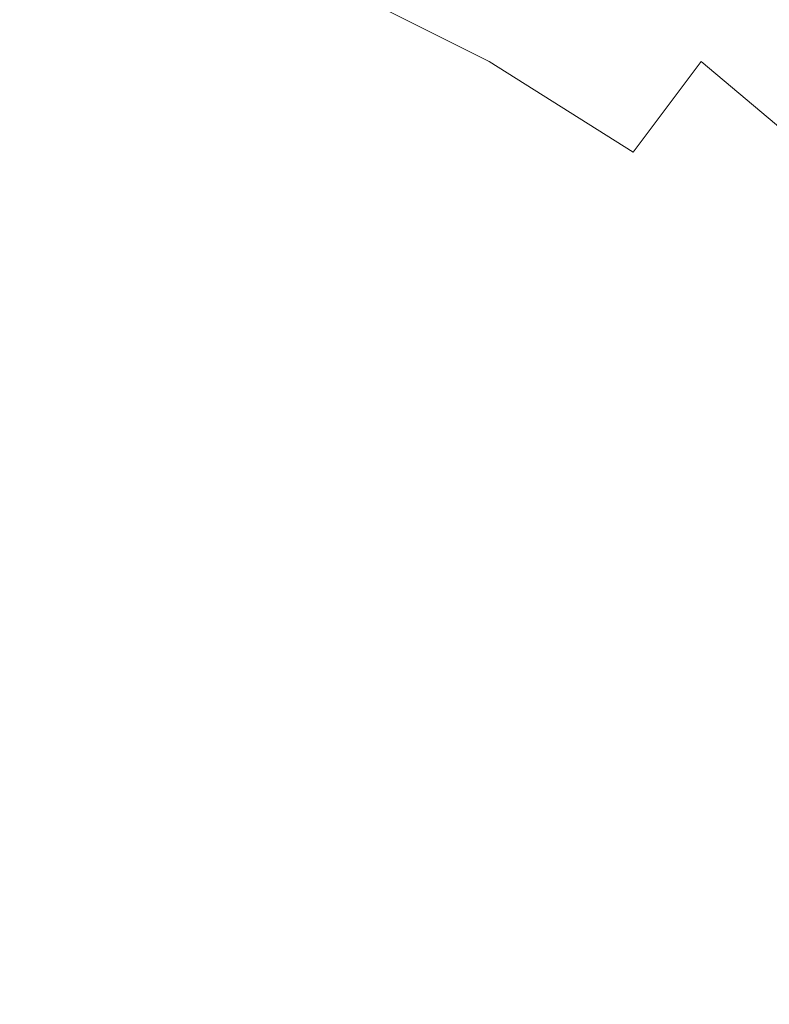
# Model space of a CAD drawing. Extents: x -24 to 24, y -130 to 39.
# Drawn here: x 2 to 12, y -7 to 6 of the extents above; entities that cross this region are included whole.
import ezdxf

# ---------------------------------------------------------------- set-up
doc = ezdxf.new("R2010")
doc.units = 0
doc.header["$LTSCALE"] = 500
doc.header["$MEASUREMENT"] = 0
doc.layers.add('CHROM', color=7, linetype='Continuous')

msp = doc.modelspace()

# ---------------------------------------------------------------- linework, layer by layer
at = {"layer": 'CHROM', "lineweight": 0}
for points, invisible_edges in [([(11.6, 8.4), (9.1, 5.2), (6, 6), (9.6, 9.6)], 15), ([(5.2, 9.1), (6, 6), (0, 0), (2.2, 8.2)], 15), ([(13.6, 7.8), (13.1, 5.9), (9.1, 5.2), (11.6, 8.4)], 15), ([(0, 7.8, 97.1), (5.3, 7.8, 97.1), (6.2, 5.9, 95.9), (0, 5.9, 95.9)], 15), ([(5.3, 7.8, 97.1), (9.8, 7.8, 97.1), (11.3, 5.9, 95.9), (6.2, 5.9, 95.9)], 15), ([(8.5, 5.4, 96.7), (9.3, 6.8, 94.9), (7.1, 7.8, 94.9), (6.5, 6.4, 96.7)], 7), ([(9.3, 6.8, 94.9), (11.3, 5.4, 94.9), (12, 6.3, 93.1), (9.9, 7.8, 93.1)], 15), ([(12.4, 7.8, 97.1), (14.5, 5.9, 95.9), (11.3, 5.9, 95.9), (9.8, 7.8, 97.1)], 15), ([(2.2, 7.5, 96.7), (1.9, 5.7, 98.4), (3.9, 5.3, 98.4), (4.4, 7.1, 96.7)], 15), ([(6.5, 6.4, 96.7), (4.4, 7.1, 96.7), (3.9, 5.3, 98.4), (5.8, 4.6, 98.4)], 15), ([(12.5, 6.9, 91.5), (12, 6.3, 93.1), (14, 4.6, 93.1), (14.5, 5.1, 91.5)], 15), ([(8.5, 5.4, 96.7), (10.4, 4.2, 96.7), (11.3, 5.4, 94.9), (9.3, 6.8, 94.9)], 12), ([(0, 6.5, 110), (0, 4.4, 110.7), (6.2, 4.4, 110.6), (5.3, 6.5, 110)], 15), ([(5.3, 6.5, 110), (6.2, 4.4, 110.6), (11.3, 4.4, 110.5), (9.8, 6.5, 109.9)], 15), ([(12.4, 6.5, 109.7), (9.8, 6.5, 109.9), (11.3, 4.4, 110.5), (14.5, 4.4, 110.4)], 15), ([(8.5, 5.4, 96.7), (6.5, 6.4, 96.7), (5.8, 4.6, 98.4), (7.6, 3.8, 98.4)], 15), ([(11.3, 5.4, 94.9), (13.2, 3.8, 94.9), (14, 4.6, 93.1), (12, 6.3, 93.1)], 13), ([(9.1, 5.2), (8.2, 2.2), (0, 0), (6, 6)], 15), ([(0, 3.7, 94.5), (0, 5.9, 95.9), (6.2, 5.9, 95.9), (6.9, 3.7, 94.5)], 15), ([(6.9, 3.7, 94.5), (6.2, 5.9, 95.9), (11.3, 5.9, 95.9), (12.7, 3.7, 94.5)], 15), ([(13.1, 5.9), (13.1, 3.5), (8.2, 2.2), (9.1, 5.2)], 15), ([(16.2, 3.7, 94.5), (12.7, 3.7, 94.5), (11.3, 5.9, 95.9), (14.5, 5.9, 95.9)], 15), ([(1.9, 5.7, 98.4), (1.6, 3.6, 99.8), (3.3, 3.1, 99.8), (3.9, 5.3, 98.4)], 15), ([(8.5, 5.4, 96.7), (7.6, 3.8, 98.4), (9.2, 2.7, 98.4), (10.4, 4.2, 96.7)], 15), ([(10.4, 4.2, 96.7), (12, 2.7, 96.7), (13.2, 3.8, 94.9), (11.3, 5.4, 94.9)], 11), ([(5.8, 4.6, 98.4), (3.9, 5.3, 98.4), (3.3, 3.1, 99.8), (5, 2.7, 99.8)], 15), ([(7.6, 3.8, 98.4), (5.8, 4.6, 98.4), (5, 2.7, 99.8), (6.5, 2, 99.8)], 15), ([(0, 2, 111.4), (6.9, 2, 111.3), (6.2, 4.4, 110.6), (0, 4.4, 110.7)], 15), ([(6.9, 2, 111.3), (12.7, 2, 111.2), (11.3, 4.4, 110.5), (6.2, 4.4, 110.6)], 15), ([(16.2, 2.1, 111.1), (14.5, 4.4, 110.4), (11.3, 4.4, 110.5), (12.7, 2, 111.2)], 15), ([(10.4, 4.2, 96.7), (9.2, 2.7, 98.4), (10.7, 1.3, 98.4), (12, 2.7, 96.7)], 15), ([(7.6, 3.8, 98.4), (6.5, 2, 99.8), (7.9, 1, 99.8), (9.2, 2.7, 98.4)], 15), ([(13.5, 1, 96.7), (14.8, 2, 94.9), (13.2, 3.8, 94.9), (12, 2.7, 96.7)], 13), ([(0, 1.2, 93.1), (0, 3.7, 94.5), (6.9, 3.7, 94.5), (7.6, 1.2, 93.1)], 15), ([(7.6, 1.2, 93.1), (6.9, 3.7, 94.5), (12.7, 3.7, 94.5), (13.9, 1.2, 93.1)], 15), ([(1.3, 1.3, 100.6), (2.7, 0.8, 100.6), (3.3, 3.1, 99.8), (1.6, 3.6, 99.8)], 15), ([(14.3, 1.4), (10.5, 0), (8.2, 2.2), (13.1, 3.5)], 15), ([(4.1, 0.5, 100.6), (5, 2.7, 99.8), (3.3, 3.1, 99.8), (2.7, 0.8, 100.6)], 15), ([(5.4, 0.1, 100.6), (6.5, 2, 99.8), (5, 2.7, 99.8), (4.1, 0.5, 100.6)], 15), ([(9.2, 2.7, 98.4), (7.9, 1, 99.8), (9.1, -0.1, 99.8), (10.7, 1.3, 98.4)], 15), ([(13.5, 1, 96.7), (12, 2.7, 96.7), (10.7, 1.3, 98.4), (12, -0.1, 98.4)], 15), ([(10.5, 0), (8.2, -2.2), (0, 0), (8.2, 2.2)], 15), ([(0, -0.5, 112.1), (7.6, -0.5, 112), (6.9, 2, 111.3), (0, 2, 111.4)], 15), ([(5.4, 0.1, 100.6), (6.5, -0.7, 100.6), (7.9, 1, 99.8), (6.5, 2, 99.8)], 15), ([(7.6, -0.5, 112), (13.9, -0.4, 111.9), (12.7, 2, 111.2), (6.9, 2, 111.3)], 15), ([(15.7, 0), (14.3, -1.4), (10.5, 0), (14.3, 1.4)], 15), ([(0, 1.2, 93.1), (7.6, 1.2, 93.1), (8.1, -1.3, 91.7), (0, -1.3, 91.7)], 15), ([(0.8, -0.9, 101), (2, -1.6, 101), (2.7, 0.8, 100.6), (1.3, 1.3, 100.6)], 15), ([(7.6, 1.2, 93.1), (13.9, 1.2, 93.1), (14.8, -1.3, 91.7), (8.1, -1.3, 91.7)], 15), ([(12, -0.1, 98.4), (10.7, 1.3, 98.4), (9.1, -0.1, 99.8), (10.3, -1.4, 99.8)], 15), ([(6.5, -0.7, 100.6), (7.4, -1.8, 100.6), (9.1, -0.1, 99.8), (7.9, 1, 99.8)], 15), ([(14.8, -0.7, 96.7), (13.5, 1, 96.7), (12, -0.1, 98.4), (13.1, -1.7, 98.4)], 15), ([(3.4, -1.6, 101), (4.1, 0.5, 100.6), (2.7, 0.8, 100.6), (2, -1.6, 101)], 15), ([(4.6, -1.3, 100.9), (5.4, 0.1, 100.6), (4.1, 0.5, 100.6), (3.4, -1.6, 101)], 15), ([(5.2, -9.1), (2.2, -8.2), (0, 0), (6, -6)], 15), ([(9.1, -5.2), (6, -6), (0, 0), (8.2, -2.2)], 15), ([(4.6, -1.3, 100.9), (4.9, -2.5, 101), (6.5, -0.7, 100.6), (5.4, 0.1, 100.6)], 15), ([(14.3, -1.4), (13.1, -3.5), (8.2, -2.2), (10.5, 0)], 15), ([(8.5, -2.8, 100.6), (10.3, -1.4, 99.8), (9.1, -0.1, 99.8), (7.4, -1.8, 100.6)], 15), ([(13.1, -1.7, 98.4), (12, -0.1, 98.4), (10.3, -1.4, 99.8), (11.3, -2.7, 99.8)], 15), ([(0, -0.5, 112.1), (0, -3.3, 112.8), (8.1, -3.2, 112.7), (7.6, -0.5, 112)], 15), ([(7.6, -0.5, 112), (8.1, -3.2, 112.7), (14.8, -3.2, 112.6), (13.9, -0.4, 111.9)], 15), ([(4.9, -2.5, 101), (5.6, -3.7, 101), (7.4, -1.8, 100.6), (6.5, -0.7, 100.6)], 15), ([(0, -1.3, 91.7), (8.1, -1.3, 91.7), (8.4, -4.1, 90.6), (0, -4.1, 90.6)], 15), ([(4.6, -1.3, 100.9), (3.4, -1.6, 101), (3, -4, 101.1), (4.9, -2.5, 101)], 15), ([(8.1, -1.3, 91.7), (14.8, -1.3, 91.7), (15.5, -4.1, 90.6), (8.4, -4.1, 90.6)], 15), ([(9.4, -3.8, 100.6), (11.3, -2.7, 99.8), (10.3, -1.4, 99.8), (8.5, -2.8, 100.6)], 15), ([(3.4, -1.6, 101), (2, -1.6, 101), (1.2, -4.6, 101.1), (3, -4, 101.1)], 15), ([(6.8, -4.4, 101), (8.5, -2.8, 100.6), (7.4, -1.8, 100.6), (5.6, -3.7, 101)], 15), ([(13.1, -1.7, 98.4), (11.3, -2.7, 99.8), (12, -4.3, 99.8), (14, -3.5, 98.4)], 15), ([(13.1, -5.9), (9.1, -5.2), (8.2, -2.2), (13.1, -3.5)], 15), ([(4.9, -2.5, 101), (3, -4, 101.1), (3.4, -5.8, 101.1), (5.6, -3.7, 101)], 15), ([(9.4, -3.8, 100.6), (9.9, -5.1, 100.6), (12, -4.3, 99.8), (11.3, -2.7, 99.8)], 15), ([(8, -4.7, 100.9), (9.4, -3.8, 100.6), (8.5, -2.8, 100.6), (6.8, -4.4, 101)], 15), ([(0, -3.3, 112.8), (0, -6.2, 113.4), (8.4, -6.2, 113.4), (8.1, -3.2, 112.7)], 15), ([(8.1, -3.2, 112.7), (8.4, -6.2, 113.4), (15.5, -6.2, 113.3), (14.8, -3.2, 112.6)], 15), ([(14, -3.5, 98.4), (12, -4.3, 99.8), (12.5, -5.9, 99.8), (14.6, -5.4, 98.4)], 15), ([(6.8, -4.4, 101), (5.6, -3.7, 101), (3.4, -5.8, 101.1), (5.2, -6.3, 101.1)], 15), ([(8, -4.7, 100.9), (7.6, -5.9, 101), (9.9, -5.1, 100.6), (9.4, -3.8, 100.6)], 15), ([(3, -4, 101.1), (1.2, -4.6, 101.1), (0, -9.3, 101.1), (3.4, -5.8, 101.1)], 15), ([(0, -7.1, 89.8), (0, -4.1, 90.6), (8.4, -4.1, 90.6), (8.7, -7.1, 89.8)], 15), ([(8.7, -7.1, 89.8), (8.4, -4.1, 90.6), (15.5, -4.1, 90.6), (15.9, -7.1, 89.8)], 15), ([(8, -4.7, 100.9), (6.8, -4.4, 101), (5.2, -6.3, 101.1), (7.6, -5.9, 101)], 15), ([(9.9, -5.1, 100.6), (10.2, -6.6, 100.6), (12.5, -5.9, 99.8), (12, -4.3, 99.8)], 15), ([(11.6, -8.4), (9.6, -9.6), (6, -6), (9.1, -5.2)], 15), ([(7.6, -5.9, 101), (7.6, -7.2, 101), (10.2, -6.6, 100.6), (9.9, -5.1, 100.6)], 15), ([(13.6, -7.8), (11.6, -8.4), (9.1, -5.2), (13.1, -5.9)], 15), ([(5.2, -6.3, 101.1), (3.4, -5.8, 101.1), (0, -9.3, 101.1), (4.7, -8, 101.1)], 15), ([(7.6, -5.9, 101), (5.2, -6.3, 101.1), (4.7, -8, 101.1), (7.6, -7.2, 101)], 15), ([(10.6, -7.9, 100.6), (12.9, -7.6, 99.8), (12.5, -5.9, 99.8), (10.2, -6.6, 100.6)], 15), ([(8.4, -11.6), (5.2, -9.1), (6, -6), (9.6, -9.6)], 15), ([(0, -9.2, 114), (8.7, -9.2, 113.9), (8.4, -6.2, 113.4), (0, -6.2, 113.4)], 15), ([(8.7, -9.2, 113.9), (15.9, -9.2, 113.8), (15.5, -6.2, 113.3), (8.4, -6.2, 113.4)], 15), ([(8.3, -8.4, 101), (10.6, -7.9, 100.6), (10.2, -6.6, 100.6), (7.6, -7.2, 101)], 15)]:
    msp.add_3dface(points, dxfattribs=dict(at, invisible_edges=invisible_edges))

doc.saveas('drawing.dxf')
